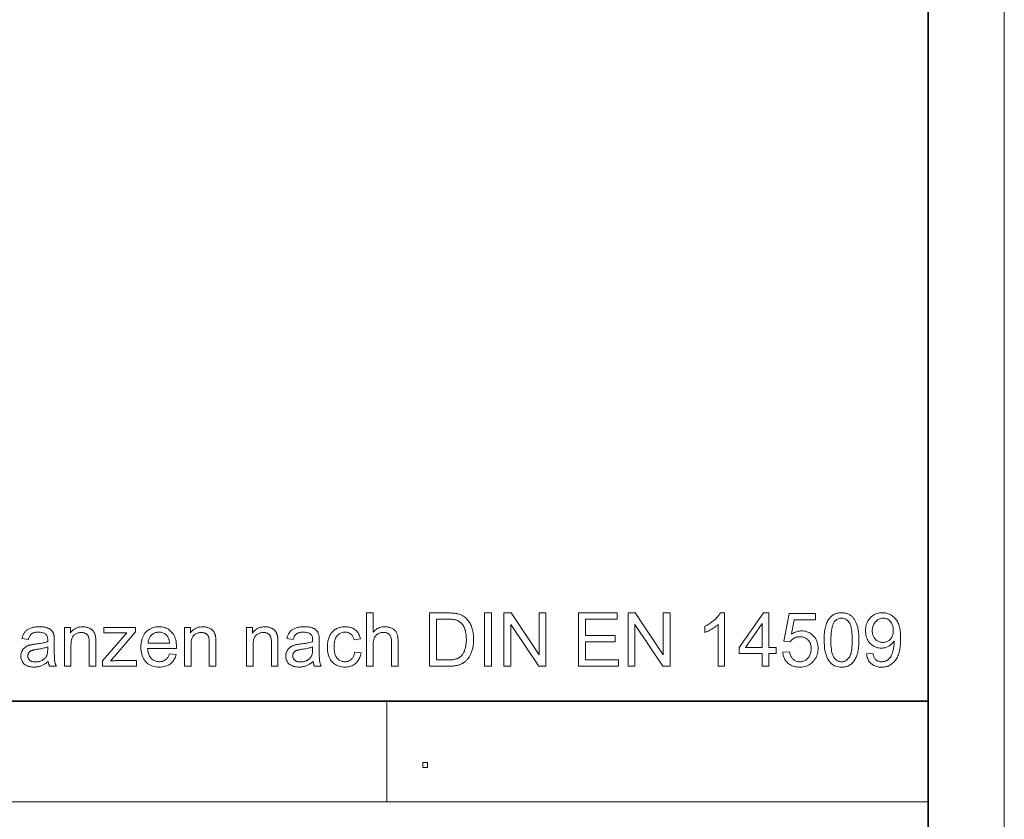
# Model space of a CAD drawing. Extents: x 0 to 297, y 0 to 210.
# Drawn here: x 232 to 297, y 52 to 105 of the extents above; entities that cross this region are included whole.
import ezdxf

# ---------------------------------------------------------------- set-up
doc = ezdxf.new("R2010")
doc.units = 0

msp = doc.modelspace()

# ---------------------------------------------------------------- linework, layer by layer
at = {"color": 115, "lineweight": 13}
for p, q in [((297, 0), (297, 210)), ((256.44, 53.645), (256.44, 60.25)), ((205.64, 53.645), (292, 53.645))]:
    msp.add_line(p, q, dxfattribs=at)
at = {"color": 5, "lineweight": 35}
for p, q in [((292, 5), (292, 205)), ((162.46, 60.25), (292, 60.25))]:
    msp.add_line(p, q, dxfattribs=at)
at = {"color": 7, "lineweight": 13}
for points in [[(255.123, 62.55), (255.123, 66.05), (255.552, 66.05), (255.552, 64.794), (255.614, 64.86), (255.679, 64.919), (255.747, 64.971), (255.818, 65.017), (255.893, 65.055), (255.97, 65.087), (256.051, 65.111), (256.135, 65.128), (256.222, 65.139), (256.312, 65.142), (256.367, 65.141), (256.421, 65.138), (256.474, 65.132), (256.525, 65.125), (256.575, 65.115), (256.623, 65.102), (256.67, 65.088), (256.715, 65.071), (256.759, 65.052), (256.801, 65.031), (256.841, 65.008), (256.879, 64.983), (256.915, 64.957), (256.948, 64.929), (256.979, 64.899), (257.008, 64.868), (257.034, 64.834), (257.058, 64.799), (257.079, 64.763), (257.098, 64.724), (257.115, 64.684), (257.131, 64.639), (257.144, 64.591), (257.156, 64.54), (257.165, 64.485), (257.173, 64.426), (257.18, 64.364), (257.184, 64.298), (257.187, 64.229), (257.188, 64.156), (257.188, 62.55), (256.758, 62.55), (256.758, 64.156), (256.757, 64.219), (256.753, 64.278), (256.746, 64.334), (256.736, 64.386), (256.723, 64.435), (256.708, 64.48), (256.69, 64.522), (256.669, 64.56), (256.645, 64.594), (256.618, 64.625), (256.589, 64.653), (256.558, 64.678), (256.524, 64.7), (256.488, 64.719), (256.45, 64.736), (256.409, 64.749), (256.366, 64.759), (256.321, 64.766), (256.273, 64.771), (256.223, 64.772), (256.185, 64.771), (256.148, 64.768), (256.111, 64.763), (256.074, 64.756), (256.038, 64.747), (256.002, 64.737), (255.967, 64.724), (255.932, 64.709), (255.898, 64.692), (255.864, 64.673), (255.831, 64.653), (255.801, 64.631), (255.772, 64.607), (255.745, 64.583), (255.72, 64.556), (255.697, 64.529), (255.676, 64.5), (255.657, 64.47), (255.639, 64.438), (255.624, 64.405), (255.61, 64.369), (255.598, 64.332), (255.588, 64.291), (255.578, 64.248), (255.57, 64.203), (255.564, 64.155), (255.559, 64.104), (255.555, 64.051), (255.553, 63.995), (255.552, 63.937), (255.552, 62.55)], [(259.255, 62.55), (259.255, 66.05), (260.461, 66.05), (260.541, 66.049), (260.617, 66.048), (260.689, 66.045), (260.757, 66.041), (260.821, 66.037), (260.881, 66.031), (260.938, 66.025), (260.99, 66.017), (261.039, 66.009), (261.084, 65.999), (261.143, 65.984), (261.201, 65.967), (261.257, 65.948), (261.311, 65.926), (261.363, 65.902), (261.413, 65.876), (261.462, 65.847), (261.509, 65.817), (261.554, 65.784), (261.597, 65.749), (261.651, 65.701), (261.703, 65.65), (261.751, 65.597), (261.797, 65.541), (261.839, 65.482), (261.879, 65.421), (261.917, 65.357), (261.951, 65.291), (261.983, 65.222), (262.012, 65.151), (262.038, 65.077), (262.061, 65.001), (262.082, 64.923), (262.1, 64.843), (262.115, 64.761), (262.127, 64.676), (262.137, 64.59), (262.143, 64.502), (262.148, 64.411), (262.149, 64.319), (262.148, 64.24), (262.145, 64.163), (262.141, 64.088), (262.134, 64.014), (262.126, 63.943), (262.115, 63.873), (262.103, 63.805), (262.089, 63.739), (262.074, 63.674), (262.056, 63.612), (262.037, 63.551), (262.016, 63.493), (261.995, 63.437), (261.973, 63.383), (261.95, 63.331), (261.925, 63.281), (261.9, 63.233), (261.873, 63.187), (261.846, 63.144), (261.817, 63.102), (261.788, 63.063), (261.758, 63.025), (261.727, 62.989), (261.696, 62.955), (261.665, 62.922), (261.632, 62.891), (261.6, 62.862), (261.566, 62.834), (261.533, 62.809), (261.498, 62.785), (261.463, 62.762), (261.426, 62.741), (261.388, 62.72), (261.348, 62.701), (261.307, 62.683), (261.265, 62.666), (261.221, 62.65), (261.176, 62.635), (261.129, 62.622), (261.081, 62.609), (261.031, 62.598), (260.98, 62.588), (260.927, 62.579), (260.873, 62.571), (260.818, 62.564), (260.761, 62.559), (260.702, 62.555), (260.642, 62.552), (260.581, 62.55), (260.518, 62.55)], [(262.865, 62.55), (262.865, 66.05), (263.328, 66.05), (263.328, 62.55)], [(264.14, 62.55), (264.14, 66.05), (264.615, 66.05), (266.454, 63.302), (266.454, 66.05), (266.898, 66.05), (266.898, 62.55), (266.422, 62.55), (264.584, 65.3), (264.584, 62.55)], [(269.044, 62.55), (269.044, 66.05), (271.575, 66.05), (271.575, 65.636), (269.507, 65.636), (269.507, 64.565), (271.443, 64.565), (271.443, 64.154), (269.507, 64.154), (269.507, 62.963), (271.656, 62.963), (271.656, 62.55)], [(272.291, 62.55), (272.291, 66.05), (272.766, 66.05), (274.604, 63.302), (274.604, 66.05), (275.048, 66.05), (275.048, 62.55), (274.573, 62.55), (272.735, 65.3), (272.735, 62.55)], [(278.63, 62.55), (278.2, 62.55), (278.2, 65.288), (278.168, 65.258), (278.134, 65.229), (278.098, 65.199), (278.06, 65.17), (278.02, 65.14), (277.979, 65.11), (277.935, 65.081), (277.89, 65.051), (277.842, 65.021), (277.793, 64.992), (277.743, 64.963), (277.694, 64.936), (277.646, 64.91), (277.599, 64.885), (277.554, 64.862), (277.509, 64.841), (277.465, 64.821), (277.423, 64.802), (277.381, 64.785), (277.34, 64.77), (277.34, 65.185), (277.411, 65.22), (277.481, 65.256), (277.548, 65.293), (277.614, 65.332), (277.678, 65.373), (277.74, 65.414), (277.801, 65.458), (277.859, 65.502), (277.916, 65.548), (277.971, 65.596), (278.023, 65.644), (278.072, 65.692), (278.118, 65.739), (278.161, 65.787), (278.201, 65.833), (278.238, 65.88), (278.271, 65.926), (278.301, 65.973), (278.329, 66.018), (278.353, 66.064), (278.63, 66.064)], [(281.108, 62.55), (281.108, 63.388), (279.589, 63.388), (279.589, 63.781), (281.186, 66.05), (281.537, 66.05), (281.537, 63.781), (282.01, 63.781), (282.01, 63.388), (281.537, 63.388), (281.537, 62.55)], [(282.449, 63.466), (282.901, 63.504), (282.912, 63.44), (282.926, 63.379), (282.943, 63.322), (282.962, 63.267), (282.984, 63.216), (283.009, 63.168), (283.036, 63.123), (283.066, 63.082), (283.098, 63.044), (283.133, 63.009), (283.171, 62.978), (283.209, 62.949), (283.25, 62.924), (283.292, 62.903), (283.335, 62.885), (283.38, 62.87), (283.426, 62.858), (283.474, 62.85), (283.523, 62.845), (283.574, 62.843), (283.635, 62.846), (283.694, 62.853), (283.752, 62.864), (283.807, 62.881), (283.86, 62.902), (283.912, 62.927), (283.962, 62.958), (284.009, 62.993), (284.055, 63.033), (284.099, 63.077), (284.14, 63.125), (284.177, 63.177), (284.209, 63.231), (284.237, 63.289), (284.26, 63.349), (284.28, 63.413), (284.295, 63.48), (284.305, 63.549), (284.312, 63.622), (284.314, 63.698), (284.312, 63.77), (284.306, 63.839), (284.295, 63.905), (284.281, 63.967), (284.262, 64.027), (284.24, 64.083), (284.213, 64.137), (284.182, 64.187), (284.147, 64.234), (284.108, 64.278), (284.065, 64.318), (284.02, 64.355), (283.972, 64.386), (283.922, 64.414), (283.869, 64.437), (283.814, 64.457), (283.756, 64.471), (283.695, 64.482), (283.632, 64.488), (283.567, 64.491), (283.526, 64.49), (283.485, 64.487), (283.446, 64.482), (283.407, 64.475), (283.369, 64.467), (283.332, 64.457), (283.296, 64.444), (283.26, 64.43), (283.226, 64.414), (283.192, 64.396), (283.159, 64.377), (283.128, 64.356), (283.098, 64.335), (283.07, 64.312), (283.043, 64.288), (283.017, 64.263), (282.993, 64.237), (282.97, 64.209), (282.949, 64.181), (282.929, 64.151), (282.526, 64.204), (282.865, 66.002), (284.605, 66.002), (284.605, 65.591), (283.209, 65.591), (283.02, 64.65), (283.083, 64.692), (283.147, 64.73), (283.212, 64.762), (283.277, 64.791), (283.343, 64.815), (283.409, 64.835), (283.476, 64.85), (283.544, 64.861), (283.612, 64.868), (283.681, 64.87), (283.772, 64.867), (283.859, 64.857), (283.943, 64.842), (284.025, 64.819), (284.104, 64.791), (284.18, 64.756), (284.253, 64.715), (284.323, 64.667), (284.39, 64.613), (284.455, 64.553), (284.515, 64.487), (284.568, 64.418), (284.616, 64.346), (284.657, 64.27), (284.691, 64.19), (284.72, 64.106), (284.742, 64.019), (284.757, 63.928), (284.767, 63.834), (284.77, 63.736), (284.767, 63.642), (284.759, 63.551), (284.745, 63.463), (284.726, 63.377), (284.701, 63.293), (284.67, 63.212), (284.634, 63.134), (284.593, 63.058), (284.546, 62.985), (284.493, 62.915), (284.423, 62.834), (284.349, 62.762), (284.269, 62.698), (284.184, 62.643), (284.095, 62.596), (284.001, 62.558), (283.901, 62.528), (283.797, 62.507), (283.688, 62.494), (283.574, 62.49), (283.48, 62.493), (283.39, 62.501), (283.303, 62.514), (283.22, 62.533), (283.14, 62.557), (283.064, 62.586), (282.991, 62.621), (282.922, 62.661), (282.857, 62.706), (282.794, 62.757), (282.737, 62.812), (282.684, 62.871), (282.637, 62.933), (282.594, 62.999), (282.557, 63.068), (282.525, 63.141), (282.499, 63.217), (282.477, 63.297), (282.461, 63.38)], [(285.169, 64.276), (285.17, 64.397), (285.174, 64.514), (285.18, 64.626), (285.189, 64.733), (285.201, 64.836), (285.215, 64.933), (285.231, 65.026), (285.25, 65.114), (285.272, 65.197), (285.296, 65.275), (285.323, 65.349), (285.353, 65.419), (285.384, 65.486), (285.418, 65.55), (285.455, 65.61), (285.494, 65.667), (285.536, 65.72), (285.58, 65.769), (285.627, 65.816), (285.676, 65.859), (285.728, 65.898), (285.782, 65.932), (285.839, 65.963), (285.898, 65.99), (285.96, 66.013), (286.025, 66.031), (286.092, 66.045), (286.162, 66.056), (286.235, 66.062), (286.31, 66.064), (286.366, 66.063), (286.42, 66.059), (286.473, 66.054), (286.524, 66.046), (286.574, 66.035), (286.623, 66.023), (286.67, 66.008), (286.716, 65.991), (286.761, 65.972), (286.804, 65.95), (286.846, 65.927), (286.886, 65.901), (286.925, 65.873), (286.962, 65.844), (286.998, 65.812), (287.032, 65.778), (287.065, 65.743), (287.097, 65.705), (287.127, 65.665), (287.155, 65.623), (287.182, 65.58), (287.208, 65.534), (287.233, 65.487), (287.256, 65.438), (287.279, 65.386), (287.3, 65.333), (287.32, 65.279), (287.338, 65.222), (287.356, 65.163), (287.372, 65.103), (287.387, 65.039), (287.401, 64.972), (287.413, 64.9), (287.423, 64.823), (287.431, 64.743), (287.439, 64.658), (287.444, 64.569), (287.448, 64.475), (287.45, 64.378), (287.451, 64.276), (287.45, 64.155), (287.446, 64.039), (287.44, 63.927), (287.431, 63.821), (287.419, 63.719), (287.406, 63.622), (287.389, 63.53), (287.37, 63.442), (287.349, 63.359), (287.325, 63.281), (287.298, 63.207), (287.269, 63.137), (287.237, 63.07), (287.203, 63.006), (287.167, 62.946), (287.128, 62.889), (287.086, 62.836), (287.042, 62.786), (286.995, 62.739), (286.946, 62.696), (286.894, 62.657), (286.84, 62.622), (286.783, 62.591), (286.723, 62.564), (286.661, 62.541), (286.596, 62.523), (286.529, 62.508), (286.458, 62.498), (286.385, 62.492), (286.31, 62.49), (286.211, 62.493), (286.116, 62.504), (286.026, 62.522), (285.94, 62.548), (285.858, 62.581), (285.781, 62.62), (285.708, 62.668), (285.639, 62.722), (285.575, 62.784), (285.515, 62.853), (285.449, 62.946), (285.39, 63.049), (285.338, 63.164), (285.293, 63.29), (285.255, 63.427), (285.224, 63.575), (285.2, 63.733), (285.183, 63.903), (285.172, 64.084)], [(287.952, 63.359), (288.366, 63.397), (288.377, 63.34), (288.39, 63.287), (288.406, 63.237), (288.423, 63.19), (288.442, 63.146), (288.463, 63.105), (288.486, 63.068), (288.511, 63.033), (288.537, 63.002), (288.566, 62.974), (288.596, 62.95), (288.629, 62.927), (288.662, 62.908), (288.698, 62.89), (288.735, 62.876), (288.774, 62.864), (288.814, 62.855), (288.856, 62.848), (288.9, 62.844), (288.946, 62.843), (288.985, 62.844), (289.023, 62.847), (289.06, 62.851), (289.096, 62.858), (289.132, 62.866), (289.166, 62.876), (289.199, 62.888), (289.231, 62.901), (289.263, 62.917), (289.293, 62.934), (289.322, 62.953), (289.351, 62.973), (289.378, 62.994), (289.404, 63.016), (289.429, 63.04), (289.453, 63.065), (289.476, 63.091), (289.497, 63.118), (289.518, 63.147), (289.538, 63.176), (289.557, 63.208), (289.575, 63.241), (289.592, 63.277), (289.609, 63.315), (289.625, 63.354), (289.641, 63.396), (289.656, 63.441), (289.671, 63.487), (289.685, 63.535), (289.698, 63.586), (289.71, 63.637), (289.721, 63.689), (289.731, 63.741), (289.739, 63.793), (289.746, 63.846), (289.752, 63.899), (289.756, 63.951), (289.76, 64.004), (289.762, 64.058), (289.762, 64.111), (289.762, 64.117), (289.762, 64.124), (289.762, 64.131), (289.762, 64.138), (289.762, 64.147), (289.761, 64.156), (289.761, 64.165), (289.761, 64.175), (289.76, 64.186), (289.76, 64.197), (289.733, 64.157), (289.704, 64.118), (289.674, 64.081), (289.642, 64.045), (289.607, 64.011), (289.571, 63.978), (289.533, 63.947), (289.493, 63.918), (289.451, 63.89), (289.408, 63.864), (289.363, 63.84), (289.317, 63.818), (289.27, 63.799), (289.223, 63.782), (289.175, 63.768), (289.126, 63.757), (289.077, 63.748), (289.027, 63.741), (288.976, 63.737), (288.924, 63.736), (288.839, 63.739), (288.756, 63.749), (288.676, 63.764), (288.598, 63.786), (288.523, 63.815), (288.451, 63.85), (288.381, 63.89), (288.315, 63.938), (288.25, 63.991), (288.189, 64.051), (288.132, 64.116), (288.081, 64.185), (288.035, 64.258), (287.996, 64.335), (287.963, 64.416), (287.936, 64.502), (287.915, 64.591), (287.9, 64.684), (287.891, 64.781), (287.888, 64.882), (287.891, 64.986), (287.901, 65.087), (287.916, 65.183), (287.938, 65.275), (287.967, 65.363), (288.001, 65.446), (288.042, 65.526), (288.089, 65.601), (288.142, 65.672), (288.202, 65.739), (288.266, 65.801), (288.334, 65.856), (288.405, 65.905), (288.479, 65.947), (288.556, 65.983), (288.636, 66.012), (288.719, 66.035), (288.806, 66.051), (288.896, 66.061), (288.989, 66.064), (289.056, 66.062), (289.123, 66.056), (289.188, 66.047), (289.252, 66.034), (289.315, 66.018), (289.377, 65.998), (289.438, 65.974), (289.497, 65.946), (289.556, 65.915), (289.613, 65.88), (289.668, 65.842), (289.721, 65.8), (289.77, 65.756), (289.818, 65.708), (289.862, 65.657), (289.903, 65.603), (289.942, 65.546), (289.979, 65.486), (290.012, 65.422), (290.043, 65.356), (290.071, 65.285), (290.096, 65.208), (290.118, 65.124), (290.137, 65.035), (290.153, 64.94), (290.166, 64.838), (290.176, 64.731), (290.184, 64.617), (290.188, 64.497), (290.19, 64.371), (290.188, 64.24), (290.184, 64.114), (290.176, 63.993), (290.166, 63.878), (290.153, 63.769), (290.137, 63.665), (290.118, 63.566), (290.096, 63.473), (290.072, 63.385), (290.044, 63.303), (290.013, 63.225), (289.98, 63.151), (289.944, 63.081), (289.905, 63.015), (289.863, 62.953), (289.818, 62.894), (289.77, 62.839), (289.72, 62.788), (289.667, 62.741), (289.611, 62.698), (289.552, 62.658), (289.492, 62.623), (289.429, 62.592), (289.365, 62.565), (289.298, 62.542), (289.23, 62.523), (289.159, 62.509), (289.087, 62.498), (289.012, 62.492), (288.936, 62.49), (288.855, 62.492), (288.778, 62.499), (288.703, 62.51), (288.632, 62.526), (288.563, 62.547), (288.497, 62.572), (288.435, 62.602), (288.375, 62.636), (288.319, 62.675), (288.265, 62.718), (288.215, 62.765), (288.169, 62.816), (288.128, 62.871), (288.09, 62.93), (288.057, 62.992), (288.028, 63.058), (288.003, 63.128), (287.982, 63.201), (287.965, 63.278)], [(259.719, 62.963), (260.466, 62.963), (260.534, 62.963), (260.598, 62.965), (260.66, 62.968), (260.719, 62.973), (260.775, 62.979), (260.827, 62.986), (260.877, 62.994), (260.924, 63.004), (260.968, 63.015), (261.009, 63.027), (261.048, 63.04), (261.085, 63.055), (261.12, 63.07), (261.154, 63.087), (261.186, 63.105), (261.216, 63.123), (261.245, 63.143), (261.273, 63.164), (261.299, 63.186), (261.323, 63.208), (261.355, 63.243), (261.386, 63.279), (261.415, 63.317), (261.443, 63.358), (261.469, 63.402), (261.494, 63.447), (261.518, 63.495), (261.54, 63.545), (261.56, 63.597), (261.58, 63.651), (261.597, 63.708), (261.613, 63.767), (261.626, 63.829), (261.638, 63.893), (261.648, 63.959), (261.657, 64.028), (261.663, 64.099), (261.668, 64.172), (261.671, 64.248), (261.671, 64.326), (261.67, 64.433), (261.664, 64.535), (261.655, 64.632), (261.643, 64.724), (261.626, 64.811), (261.607, 64.893), (261.583, 64.97), (261.556, 65.042), (261.525, 65.108), (261.491, 65.17), (261.454, 65.227), (261.416, 65.28), (261.376, 65.329), (261.335, 65.374), (261.292, 65.416), (261.247, 65.454), (261.201, 65.487), (261.153, 65.517), (261.104, 65.543), (261.053, 65.565), (261.014, 65.578), (260.97, 65.591), (260.921, 65.601), (260.868, 65.611), (260.81, 65.619), (260.748, 65.625), (260.681, 65.63), (260.61, 65.634), (260.534, 65.636), (260.454, 65.636), (259.719, 65.636)], [(281.108, 63.781), (281.108, 65.36), (280.012, 63.781)], [(285.61, 64.276), (285.612, 64.109), (285.618, 63.954), (285.629, 63.81), (285.643, 63.678), (285.661, 63.558), (285.683, 63.449), (285.709, 63.352), (285.74, 63.266), (285.774, 63.191), (285.812, 63.128), (285.853, 63.074), (285.897, 63.026), (285.942, 62.983), (285.989, 62.946), (286.037, 62.914), (286.088, 62.889), (286.141, 62.869), (286.195, 62.855), (286.252, 62.846), (286.31, 62.843), (286.368, 62.846), (286.425, 62.855), (286.479, 62.869), (286.532, 62.889), (286.582, 62.915), (286.631, 62.946), (286.678, 62.984), (286.723, 63.027), (286.766, 63.075), (286.808, 63.13), (286.846, 63.193), (286.88, 63.267), (286.911, 63.353), (286.937, 63.451), (286.959, 63.559), (286.977, 63.68), (286.991, 63.812), (287.001, 63.955), (287.007, 64.109), (287.009, 64.276), (287.007, 64.443), (287.001, 64.598), (286.991, 64.742), (286.977, 64.874), (286.959, 64.995), (286.937, 65.104), (286.911, 65.201), (286.88, 65.287), (286.846, 65.361), (286.808, 65.424), (286.766, 65.478), (286.723, 65.526), (286.678, 65.569), (286.63, 65.606), (286.581, 65.637), (286.53, 65.663), (286.477, 65.683), (286.422, 65.697), (286.364, 65.705), (286.305, 65.708), (286.247, 65.706), (286.191, 65.698), (286.138, 65.686), (286.087, 65.668), (286.039, 65.645), (285.993, 65.618), (285.949, 65.585), (285.908, 65.548), (285.869, 65.505), (285.832, 65.457), (285.79, 65.388), (285.753, 65.308), (285.719, 65.217), (285.69, 65.115), (285.666, 65.002), (285.646, 64.878), (285.63, 64.744), (285.619, 64.599), (285.613, 64.443)], [(289.712, 64.904), (289.71, 64.976), (289.704, 65.045), (289.694, 65.112), (289.681, 65.175), (289.663, 65.235), (289.641, 65.293), (289.616, 65.347), (289.586, 65.398), (289.552, 65.446), (289.515, 65.491), (289.475, 65.532), (289.433, 65.569), (289.39, 65.602), (289.345, 65.63), (289.298, 65.654), (289.25, 65.673), (289.2, 65.689), (289.149, 65.699), (289.096, 65.706), (289.041, 65.708), (288.985, 65.706), (288.93, 65.699), (288.876, 65.687), (288.824, 65.671), (288.773, 65.65), (288.724, 65.624), (288.676, 65.593), (288.63, 65.558), (288.585, 65.519), (288.542, 65.474), (288.502, 65.426), (288.466, 65.375), (288.434, 65.321), (288.406, 65.265), (288.383, 65.206), (288.364, 65.144), (288.349, 65.079), (288.338, 65.011), (288.332, 64.941), (288.33, 64.868), (288.332, 64.802), (288.338, 64.739), (288.348, 64.678), (288.362, 64.62), (288.38, 64.565), (288.402, 64.512), (288.429, 64.461), (288.459, 64.413), (288.493, 64.368), (288.531, 64.325), (288.573, 64.285), (288.616, 64.249), (288.661, 64.218), (288.708, 64.191), (288.757, 64.168), (288.807, 64.149), (288.86, 64.134), (288.915, 64.124), (288.971, 64.118), (289.029, 64.116), (289.088, 64.118), (289.144, 64.124), (289.199, 64.134), (289.251, 64.149), (289.301, 64.168), (289.349, 64.191), (289.395, 64.218), (289.439, 64.249), (289.48, 64.285), (289.52, 64.325), (289.556, 64.368), (289.589, 64.415), (289.618, 64.464), (289.643, 64.517), (289.664, 64.574), (289.681, 64.633), (289.695, 64.696), (289.704, 64.762), (289.71, 64.831)], [(234.213, 62.862), (234.166, 62.823), (234.119, 62.786), (234.072, 62.751), (234.025, 62.719), (233.979, 62.689), (233.933, 62.662), (233.888, 62.637), (233.843, 62.614), (233.798, 62.594), (233.754, 62.576), (233.709, 62.56), (233.664, 62.546), (233.618, 62.533), (233.572, 62.522), (233.525, 62.513), (233.477, 62.506), (233.429, 62.5), (233.38, 62.496), (233.33, 62.493), (233.28, 62.492), (233.198, 62.494), (233.121, 62.5), (233.047, 62.511), (232.977, 62.525), (232.91, 62.543), (232.848, 62.566), (232.79, 62.592), (232.735, 62.623), (232.685, 62.658), (232.638, 62.696), (232.595, 62.738), (232.557, 62.783), (232.523, 62.829), (232.494, 62.878), (232.469, 62.929), (232.449, 62.982), (232.433, 63.038), (232.422, 63.096), (232.416, 63.156), (232.413, 63.218), (232.414, 63.255), (232.417, 63.291), (232.421, 63.327), (232.427, 63.362), (232.434, 63.396), (232.444, 63.43), (232.455, 63.463), (232.468, 63.495), (232.482, 63.527), (232.498, 63.558), (232.515, 63.588), (232.534, 63.617), (232.554, 63.645), (232.574, 63.672), (232.596, 63.697), (232.619, 63.721), (232.642, 63.744), (232.667, 63.766), (232.693, 63.786), (232.72, 63.805), (232.748, 63.823), (232.776, 63.841), (232.806, 63.857), (232.835, 63.873), (232.866, 63.887), (232.897, 63.901), (232.929, 63.913), (232.962, 63.925), (232.995, 63.936), (233.029, 63.946), (233.056, 63.953), (233.085, 63.959), (233.117, 63.966), (233.151, 63.973), (233.188, 63.979), (233.227, 63.985), (233.27, 63.992), (233.314, 63.998), (233.361, 64.004), (233.411, 64.011), (233.513, 64.023), (233.608, 64.036), (233.699, 64.05), (233.784, 64.064), (233.863, 64.079), (233.937, 64.094), (234.005, 64.109), (234.068, 64.125), (234.126, 64.142), (234.178, 64.159), (234.178, 64.176), (234.178, 64.191), (234.179, 64.206), (234.179, 64.219), (234.179, 64.231), (234.18, 64.241), (234.18, 64.251), (234.18, 64.259), (234.18, 64.265), (234.18, 64.271), (234.179, 64.322), (234.175, 64.37), (234.169, 64.414), (234.16, 64.456), (234.15, 64.495), (234.136, 64.53), (234.12, 64.562), (234.102, 64.592), (234.081, 64.618), (234.058, 64.641), (234.024, 64.669), (233.986, 64.693), (233.945, 64.715), (233.901, 64.734), (233.853, 64.75), (233.803, 64.763), (233.749, 64.773), (233.692, 64.781), (233.632, 64.785), (233.569, 64.787), (233.51, 64.785), (233.454, 64.782), (233.401, 64.777), (233.352, 64.77), (233.305, 64.76), (233.262, 64.748), (233.222, 64.734), (233.185, 64.719), (233.152, 64.701), (233.121, 64.68), (233.093, 64.657), (233.066, 64.631), (233.041, 64.602), (233.018, 64.569), (232.995, 64.533), (232.975, 64.494), (232.956, 64.451), (232.938, 64.406), (232.922, 64.357), (232.907, 64.304), (232.487, 64.362), (232.499, 64.415), (232.513, 64.465), (232.528, 64.514), (232.545, 64.561), (232.563, 64.605), (232.583, 64.648), (232.604, 64.688), (232.626, 64.727), (232.65, 64.763), (232.676, 64.797), (232.703, 64.83), (232.733, 64.861), (232.765, 64.89), (232.8, 64.918), (232.836, 64.944), (232.876, 64.969), (232.917, 64.992), (232.961, 65.014), (233.007, 65.034), (233.055, 65.053), (233.106, 65.07), (233.158, 65.085), (233.212, 65.098), (233.267, 65.11), (233.323, 65.12), (233.382, 65.128), (233.442, 65.134), (233.503, 65.139), (233.566, 65.141), (233.631, 65.142), (233.695, 65.142), (233.756, 65.139), (233.815, 65.135), (233.871, 65.13), (233.925, 65.123), (233.977, 65.115), (234.026, 65.105), (234.072, 65.093), (234.117, 65.08), (234.158, 65.066), (234.198, 65.05), (234.235, 65.034), (234.271, 65.017), (234.304, 64.998), (234.335, 64.98), (234.363, 64.96), (234.39, 64.94), (234.414, 64.918), (234.437, 64.896), (234.457, 64.874), (234.475, 64.85), (234.493, 64.825), (234.509, 64.799), (234.524, 64.771), (234.538, 64.743), (234.551, 64.713), (234.563, 64.682), (234.573, 64.649), (234.582, 64.616), (234.591, 64.581), (234.595, 64.558), (234.598, 64.53), (234.602, 64.499), (234.604, 64.465), (234.607, 64.427), (234.609, 64.386), (234.61, 64.341), (234.611, 64.292), (234.612, 64.24), (234.612, 64.185), (234.612, 63.612), (234.612, 63.496), (234.613, 63.39), (234.615, 63.292), (234.617, 63.203), (234.619, 63.123), (234.622, 63.051), (234.626, 62.989), (234.63, 62.935), (234.634, 62.89), (234.64, 62.854), (234.646, 62.822), (234.653, 62.791), (234.661, 62.76), (234.67, 62.729), (234.68, 62.698), (234.692, 62.668), (234.704, 62.638), (234.718, 62.608), (234.732, 62.579), (234.748, 62.55), (234.299, 62.55), (234.286, 62.577), (234.275, 62.605), (234.264, 62.634), (234.254, 62.664), (234.244, 62.695), (234.236, 62.726), (234.229, 62.759), (234.223, 62.792), (234.218, 62.827)], [(235.278, 62.55), (235.278, 65.085), (235.665, 65.085), (235.665, 64.724), (235.723, 64.804), (235.787, 64.875), (235.855, 64.938), (235.928, 64.992), (236.006, 65.038), (236.09, 65.075), (236.178, 65.105), (236.271, 65.126), (236.369, 65.138), (236.472, 65.142), (236.517, 65.141), (236.562, 65.139), (236.606, 65.135), (236.649, 65.129), (236.692, 65.122), (236.734, 65.113), (236.775, 65.102), (236.815, 65.09), (236.855, 65.076), (236.893, 65.06), (236.931, 65.043), (236.966, 65.025), (237, 65.006), (237.032, 64.986), (237.061, 64.965), (237.089, 64.943), (237.115, 64.919), (237.139, 64.895), (237.161, 64.87), (237.181, 64.844), (237.2, 64.817), (237.217, 64.788), (237.233, 64.759), (237.248, 64.729), (237.262, 64.698), (237.275, 64.665), (237.287, 64.632), (237.297, 64.598), (237.306, 64.563), (237.315, 64.526), (237.319, 64.501), (237.323, 64.471), (237.327, 64.439), (237.33, 64.402), (237.333, 64.362), (237.335, 64.319), (237.336, 64.271), (237.338, 64.221), (237.338, 64.166), (237.339, 64.109), (237.339, 62.55), (236.909, 62.55), (236.909, 64.092), (236.908, 64.143), (236.907, 64.192), (236.904, 64.237), (236.901, 64.281), (236.896, 64.321), (236.891, 64.359), (236.884, 64.395), (236.877, 64.427), (236.868, 64.457), (236.859, 64.485), (236.848, 64.51), (236.836, 64.534), (236.822, 64.558), (236.806, 64.58), (236.789, 64.602), (236.771, 64.622), (236.75, 64.641), (236.729, 64.659), (236.706, 64.676), (236.681, 64.692), (236.655, 64.707), (236.628, 64.72), (236.6, 64.732), (236.572, 64.742), (236.542, 64.75), (236.512, 64.757), (236.48, 64.763), (236.448, 64.767), (236.415, 64.769), (236.381, 64.77), (236.327, 64.768), (236.274, 64.763), (236.223, 64.754), (236.174, 64.742), (236.125, 64.726), (236.079, 64.707), (236.034, 64.684), (235.99, 64.658), (235.948, 64.629), (235.907, 64.596), (235.869, 64.558), (235.836, 64.513), (235.806, 64.463), (235.78, 64.406), (235.758, 64.343), (235.74, 64.274), (235.726, 64.198), (235.716, 64.117), (235.71, 64.029), (235.708, 63.934), (235.708, 62.55)], [(237.771, 62.55), (237.771, 62.898), (239.385, 64.751), (239.33, 64.748), (239.277, 64.746), (239.226, 64.743), (239.175, 64.742), (239.126, 64.74), (239.078, 64.739), (239.032, 64.738), (238.987, 64.737), (238.943, 64.737), (238.9, 64.736), (237.866, 64.736), (237.866, 65.085), (239.939, 65.085), (239.939, 64.801), (238.566, 63.192), (238.301, 62.898), (238.358, 62.902), (238.415, 62.906), (238.471, 62.909), (238.526, 62.912), (238.581, 62.914), (238.634, 62.916), (238.688, 62.918), (238.74, 62.919), (238.792, 62.919), (238.843, 62.92), (240.015, 62.92), (240.015, 62.55)], [(242.178, 63.366), (242.622, 63.311), (242.599, 63.235), (242.573, 63.162), (242.543, 63.093), (242.509, 63.028), (242.472, 62.966), (242.431, 62.907), (242.387, 62.852), (242.339, 62.8), (242.288, 62.752), (242.233, 62.707), (242.174, 62.666), (242.113, 62.63), (242.048, 62.598), (241.98, 62.57), (241.909, 62.546), (241.835, 62.527), (241.758, 62.512), (241.677, 62.501), (241.594, 62.494), (241.507, 62.492), (241.398, 62.496), (241.294, 62.506), (241.194, 62.523), (241.099, 62.547), (241.008, 62.578), (240.922, 62.616), (240.841, 62.66), (240.764, 62.711), (240.692, 62.77), (240.625, 62.835), (240.563, 62.906), (240.508, 62.983), (240.459, 63.065), (240.416, 63.153), (240.38, 63.246), (240.351, 63.345), (240.328, 63.45), (240.312, 63.559), (240.302, 63.675), (240.299, 63.796), (240.302, 63.921), (240.312, 64.04), (240.329, 64.154), (240.352, 64.262), (240.381, 64.364), (240.418, 64.46), (240.46, 64.551), (240.51, 64.636), (240.566, 64.715), (240.628, 64.789), (240.696, 64.856), (240.768, 64.916), (240.844, 64.969), (240.923, 65.015), (241.007, 65.054), (241.094, 65.086), (241.186, 65.11), (241.281, 65.128), (241.38, 65.139), (241.483, 65.142), (241.583, 65.139), (241.679, 65.128), (241.772, 65.111), (241.86, 65.087), (241.945, 65.056), (242.026, 65.018), (242.104, 64.973), (242.178, 64.921), (242.248, 64.862), (242.314, 64.796), (242.375, 64.724), (242.43, 64.646), (242.478, 64.563), (242.52, 64.474), (242.556, 64.379), (242.585, 64.279), (242.607, 64.173), (242.623, 64.062), (242.633, 63.945), (242.636, 63.822), (242.636, 63.814), (242.636, 63.805), (242.636, 63.796), (242.636, 63.785), (242.636, 63.774), (242.635, 63.762), (242.635, 63.75), (242.635, 63.736), (242.634, 63.722), (242.634, 63.707), (240.743, 63.707), (240.75, 63.626), (240.76, 63.548), (240.774, 63.474), (240.792, 63.405), (240.814, 63.339), (240.84, 63.277), (240.869, 63.218), (240.902, 63.164), (240.939, 63.114), (240.979, 63.068), (241.023, 63.025), (241.069, 62.988), (241.116, 62.954), (241.166, 62.925), (241.218, 62.901), (241.272, 62.881), (241.328, 62.866), (241.387, 62.854), (241.447, 62.848), (241.509, 62.846), (241.556, 62.847), (241.601, 62.851), (241.645, 62.857), (241.687, 62.865), (241.728, 62.877), (241.768, 62.89), (241.806, 62.906), (241.843, 62.925), (241.879, 62.946), (241.913, 62.97), (241.946, 62.996), (241.977, 63.025), (242.007, 63.058), (242.036, 63.093), (242.063, 63.131), (242.089, 63.172), (242.113, 63.216), (242.136, 63.263), (242.158, 63.313)], [(240.767, 64.061), (242.183, 64.061), (242.176, 64.123), (242.167, 64.182), (242.156, 64.238), (242.143, 64.291), (242.128, 64.341), (242.111, 64.387), (242.091, 64.43), (242.07, 64.47), (242.046, 64.507), (242.02, 64.541), (241.978, 64.588), (241.933, 64.63), (241.886, 64.667), (241.837, 64.7), (241.785, 64.727), (241.73, 64.749), (241.673, 64.767), (241.614, 64.779), (241.552, 64.786), (241.488, 64.789), (241.43, 64.787), (241.373, 64.781), (241.319, 64.771), (241.266, 64.757), (241.215, 64.739), (241.167, 64.718), (241.12, 64.692), (241.075, 64.662), (241.031, 64.628), (240.99, 64.591), (240.952, 64.55), (240.917, 64.506), (240.885, 64.46), (240.858, 64.411), (240.833, 64.359), (240.813, 64.305), (240.796, 64.248), (240.783, 64.188), (240.773, 64.126)], [(243.162, 62.55), (243.162, 65.085), (243.548, 65.085), (243.548, 64.724), (243.607, 64.804), (243.67, 64.875), (243.738, 64.938), (243.812, 64.992), (243.89, 65.038), (243.973, 65.075), (244.061, 65.105), (244.154, 65.126), (244.252, 65.138), (244.355, 65.142), (244.401, 65.141), (244.445, 65.139), (244.489, 65.135), (244.533, 65.129), (244.575, 65.122), (244.617, 65.113), (244.658, 65.102), (244.698, 65.09), (244.738, 65.076), (244.777, 65.06), (244.814, 65.043), (244.85, 65.025), (244.883, 65.006), (244.915, 64.986), (244.945, 64.965), (244.972, 64.943), (244.998, 64.919), (245.022, 64.895), (245.044, 64.87), (245.064, 64.844), (245.083, 64.817), (245.1, 64.788), (245.117, 64.759), (245.132, 64.729), (245.146, 64.698), (245.158, 64.665), (245.17, 64.632), (245.18, 64.598), (245.19, 64.563), (245.198, 64.526), (245.203, 64.501), (245.207, 64.471), (245.21, 64.439), (245.213, 64.402), (245.216, 64.362), (245.218, 64.319), (245.22, 64.271), (245.221, 64.221), (245.222, 64.166), (245.222, 64.109), (245.222, 62.55), (244.792, 62.55), (244.792, 64.092), (244.792, 64.143), (244.79, 64.192), (244.788, 64.237), (244.784, 64.281), (244.78, 64.321), (244.774, 64.359), (244.768, 64.395), (244.76, 64.427), (244.752, 64.457), (244.742, 64.485), (244.731, 64.51), (244.719, 64.534), (244.705, 64.558), (244.69, 64.58), (244.673, 64.602), (244.654, 64.622), (244.634, 64.641), (244.612, 64.659), (244.589, 64.676), (244.564, 64.692), (244.538, 64.707), (244.511, 64.72), (244.484, 64.732), (244.455, 64.742), (244.425, 64.75), (244.395, 64.757), (244.364, 64.763), (244.332, 64.767), (244.298, 64.769), (244.265, 64.77), (244.21, 64.768), (244.158, 64.763), (244.107, 64.754), (244.057, 64.742), (244.009, 64.726), (243.962, 64.707), (243.917, 64.684), (243.873, 64.658), (243.831, 64.629), (243.791, 64.596), (243.753, 64.558), (243.719, 64.513), (243.689, 64.463), (243.663, 64.406), (243.641, 64.343), (243.623, 64.274), (243.609, 64.198), (243.599, 64.117), (243.593, 64.029), (243.591, 63.934), (243.591, 62.55)], [(247.239, 62.55), (247.239, 65.085), (247.626, 65.085), (247.626, 64.724), (247.684, 64.804), (247.748, 64.875), (247.816, 64.938), (247.889, 64.992), (247.967, 65.038), (248.051, 65.075), (248.139, 65.105), (248.232, 65.126), (248.33, 65.138), (248.433, 65.142), (248.479, 65.141), (248.523, 65.139), (248.567, 65.135), (248.61, 65.129), (248.653, 65.122), (248.695, 65.113), (248.736, 65.102), (248.776, 65.09), (248.816, 65.076), (248.854, 65.06), (248.892, 65.043), (248.927, 65.025), (248.961, 65.006), (248.993, 64.986), (249.022, 64.965), (249.05, 64.943), (249.076, 64.919), (249.1, 64.895), (249.122, 64.87), (249.142, 64.844), (249.161, 64.817), (249.178, 64.788), (249.194, 64.759), (249.209, 64.729), (249.223, 64.698), (249.236, 64.665), (249.248, 64.632), (249.258, 64.598), (249.268, 64.563), (249.276, 64.526), (249.28, 64.501), (249.284, 64.471), (249.288, 64.439), (249.291, 64.402), (249.294, 64.362), (249.296, 64.319), (249.298, 64.271), (249.299, 64.221), (249.299, 64.166), (249.3, 64.109), (249.3, 62.55), (248.87, 62.55), (248.87, 64.092), (248.869, 64.143), (248.868, 64.192), (248.865, 64.237), (248.862, 64.281), (248.857, 64.321), (248.852, 64.359), (248.845, 64.395), (248.838, 64.427), (248.829, 64.457), (248.82, 64.485), (248.809, 64.51), (248.797, 64.534), (248.783, 64.558), (248.767, 64.58), (248.75, 64.602), (248.732, 64.622), (248.712, 64.641), (248.69, 64.659), (248.667, 64.676), (248.642, 64.692), (248.616, 64.707), (248.589, 64.72), (248.561, 64.732), (248.533, 64.742), (248.503, 64.75), (248.473, 64.757), (248.441, 64.763), (248.409, 64.767), (248.376, 64.769), (248.342, 64.77), (248.288, 64.768), (248.236, 64.763), (248.184, 64.754), (248.135, 64.742), (248.087, 64.726), (248.04, 64.707), (247.995, 64.684), (247.951, 64.658), (247.909, 64.629), (247.868, 64.596), (247.831, 64.558), (247.797, 64.513), (247.767, 64.463), (247.741, 64.406), (247.719, 64.343), (247.701, 64.274), (247.687, 64.198), (247.677, 64.117), (247.671, 64.029), (247.669, 63.934), (247.669, 62.55)], [(251.613, 62.862), (251.566, 62.823), (251.518, 62.786), (251.471, 62.751), (251.425, 62.719), (251.379, 62.689), (251.333, 62.662), (251.288, 62.637), (251.243, 62.614), (251.198, 62.594), (251.154, 62.576), (251.109, 62.56), (251.064, 62.546), (251.018, 62.533), (250.972, 62.522), (250.925, 62.513), (250.877, 62.506), (250.829, 62.5), (250.78, 62.496), (250.73, 62.493), (250.68, 62.492), (250.598, 62.494), (250.52, 62.5), (250.446, 62.511), (250.376, 62.525), (250.31, 62.543), (250.248, 62.566), (250.189, 62.592), (250.135, 62.623), (250.084, 62.658), (250.037, 62.696), (249.995, 62.738), (249.957, 62.783), (249.923, 62.829), (249.894, 62.878), (249.869, 62.929), (249.849, 62.982), (249.833, 63.038), (249.822, 63.096), (249.815, 63.156), (249.813, 63.218), (249.814, 63.255), (249.816, 63.291), (249.821, 63.327), (249.827, 63.362), (249.834, 63.396), (249.844, 63.43), (249.855, 63.463), (249.867, 63.495), (249.882, 63.527), (249.898, 63.558), (249.915, 63.588), (249.934, 63.617), (249.953, 63.645), (249.974, 63.672), (249.996, 63.697), (250.018, 63.721), (250.042, 63.744), (250.067, 63.766), (250.093, 63.786), (250.12, 63.805), (250.148, 63.823), (250.176, 63.841), (250.205, 63.857), (250.235, 63.873), (250.266, 63.887), (250.297, 63.901), (250.329, 63.913), (250.362, 63.925), (250.395, 63.936), (250.429, 63.946), (250.456, 63.953), (250.485, 63.959), (250.516, 63.966), (250.551, 63.973), (250.588, 63.979), (250.627, 63.985), (250.669, 63.992), (250.714, 63.998), (250.761, 64.004), (250.811, 64.011), (250.912, 64.023), (251.008, 64.036), (251.099, 64.05), (251.183, 64.064), (251.263, 64.079), (251.337, 64.094), (251.405, 64.109), (251.468, 64.125), (251.525, 64.142), (251.577, 64.159), (251.578, 64.176), (251.578, 64.191), (251.579, 64.206), (251.579, 64.219), (251.579, 64.231), (251.579, 64.241), (251.579, 64.251), (251.58, 64.259), (251.58, 64.265), (251.58, 64.271), (251.578, 64.322), (251.575, 64.37), (251.569, 64.414), (251.56, 64.456), (251.549, 64.495), (251.536, 64.53), (251.52, 64.562), (251.502, 64.592), (251.481, 64.618), (251.458, 64.641), (251.423, 64.669), (251.386, 64.693), (251.345, 64.715), (251.301, 64.734), (251.253, 64.75), (251.203, 64.763), (251.149, 64.773), (251.092, 64.781), (251.032, 64.785), (250.969, 64.787), (250.909, 64.785), (250.854, 64.782), (250.801, 64.777), (250.751, 64.77), (250.705, 64.76), (250.662, 64.748), (250.622, 64.734), (250.585, 64.719), (250.551, 64.701), (250.521, 64.68), (250.493, 64.657), (250.466, 64.631), (250.441, 64.602), (250.417, 64.569), (250.395, 64.533), (250.375, 64.494), (250.355, 64.451), (250.338, 64.406), (250.322, 64.357), (250.307, 64.304), (249.887, 64.362), (249.899, 64.415), (249.913, 64.465), (249.928, 64.514), (249.945, 64.561), (249.963, 64.605), (249.982, 64.648), (250.003, 64.688), (250.026, 64.727), (250.05, 64.763), (250.076, 64.797), (250.103, 64.83), (250.133, 64.861), (250.165, 64.89), (250.199, 64.918), (250.236, 64.944), (250.275, 64.969), (250.317, 64.992), (250.361, 65.014), (250.407, 65.034), (250.455, 65.053), (250.506, 65.07), (250.558, 65.085), (250.611, 65.098), (250.666, 65.11), (250.723, 65.12), (250.782, 65.128), (250.841, 65.134), (250.903, 65.139), (250.966, 65.141), (251.031, 65.142), (251.094, 65.142), (251.156, 65.139), (251.214, 65.135), (251.271, 65.13), (251.325, 65.123), (251.376, 65.115), (251.426, 65.105), (251.472, 65.093), (251.516, 65.08), (251.558, 65.066), (251.598, 65.05), (251.635, 65.034), (251.67, 65.017), (251.703, 64.998), (251.734, 64.98), (251.763, 64.96), (251.79, 64.94), (251.814, 64.918), (251.836, 64.896), (251.857, 64.874), (251.875, 64.85), (251.893, 64.825), (251.909, 64.799), (251.924, 64.771), (251.938, 64.743), (251.951, 64.713), (251.962, 64.682), (251.973, 64.649), (251.982, 64.616), (251.99, 64.581), (251.994, 64.558), (251.998, 64.53), (252.001, 64.499), (252.004, 64.465), (252.006, 64.427), (252.008, 64.386), (252.01, 64.341), (252.011, 64.292), (252.012, 64.24), (252.012, 64.185), (252.012, 63.612), (252.012, 63.496), (252.013, 63.39), (252.014, 63.292), (252.016, 63.203), (252.019, 63.123), (252.022, 63.051), (252.025, 62.989), (252.029, 62.935), (252.034, 62.89), (252.039, 62.854), (252.045, 62.822), (252.052, 62.791), (252.061, 62.76), (252.07, 62.729), (252.08, 62.698), (252.092, 62.668), (252.104, 62.638), (252.118, 62.608), (252.132, 62.579), (252.148, 62.55), (251.699, 62.55), (251.686, 62.577), (251.674, 62.605), (251.663, 62.634), (251.653, 62.664), (251.644, 62.695), (251.636, 62.726), (251.629, 62.759), (251.623, 62.792), (251.617, 62.827)], [(254.332, 63.478), (254.755, 63.423), (254.739, 63.338), (254.719, 63.256), (254.694, 63.178), (254.665, 63.104), (254.632, 63.034), (254.594, 62.967), (254.552, 62.905), (254.506, 62.846), (254.455, 62.791), (254.4, 62.739), (254.342, 62.692), (254.281, 62.65), (254.218, 62.613), (254.151, 62.581), (254.083, 62.554), (254.011, 62.532), (253.937, 62.514), (253.861, 62.502), (253.782, 62.495), (253.7, 62.492), (253.598, 62.496), (253.5, 62.506), (253.406, 62.523), (253.316, 62.547), (253.23, 62.577), (253.149, 62.615), (253.071, 62.659), (252.998, 62.71), (252.928, 62.768), (252.863, 62.832), (252.803, 62.903), (252.749, 62.98), (252.702, 63.063), (252.661, 63.152), (252.626, 63.246), (252.597, 63.347), (252.575, 63.453), (252.559, 63.565), (252.55, 63.684), (252.547, 63.808), (252.548, 63.889), (252.552, 63.968), (252.559, 64.045), (252.568, 64.12), (252.581, 64.193), (252.596, 64.264), (252.613, 64.332), (252.634, 64.399), (252.657, 64.464), (252.683, 64.526), (252.711, 64.586), (252.743, 64.643), (252.777, 64.697), (252.814, 64.748), (252.854, 64.796), (252.897, 64.84), (252.943, 64.882), (252.991, 64.921), (253.043, 64.956), (253.097, 64.988), (253.153, 65.018), (253.21, 65.044), (253.268, 65.067), (253.327, 65.087), (253.387, 65.104), (253.448, 65.118), (253.51, 65.128), (253.573, 65.136), (253.637, 65.141), (253.702, 65.142), (253.783, 65.14), (253.861, 65.134), (253.936, 65.123), (254.008, 65.109), (254.078, 65.09), (254.144, 65.067), (254.207, 65.04), (254.267, 65.009), (254.324, 64.973), (254.378, 64.933), (254.428, 64.89), (254.475, 64.843), (254.518, 64.792), (254.558, 64.738), (254.593, 64.681), (254.625, 64.62), (254.653, 64.555), (254.677, 64.487), (254.698, 64.415), (254.714, 64.34), (254.297, 64.276), (254.284, 64.325), (254.269, 64.373), (254.253, 64.418), (254.234, 64.46), (254.214, 64.499), (254.192, 64.537), (254.168, 64.571), (254.142, 64.603), (254.115, 64.633), (254.085, 64.66), (254.054, 64.685), (254.022, 64.706), (253.989, 64.726), (253.954, 64.743), (253.918, 64.757), (253.881, 64.768), (253.842, 64.777), (253.802, 64.784), (253.761, 64.788), (253.719, 64.789), (253.655, 64.787), (253.594, 64.78), (253.535, 64.768), (253.479, 64.752), (253.425, 64.731), (253.373, 64.705), (253.324, 64.675), (253.277, 64.64), (253.233, 64.6), (253.191, 64.556), (253.153, 64.507), (253.118, 64.452), (253.088, 64.392), (253.061, 64.327), (253.039, 64.256), (253.021, 64.179), (253.007, 64.098), (252.996, 64.01), (252.99, 63.918), (252.988, 63.82), (252.99, 63.72), (252.996, 63.626), (253.006, 63.538), (253.02, 63.456), (253.037, 63.379), (253.059, 63.307), (253.084, 63.241), (253.114, 63.181), (253.147, 63.126), (253.184, 63.077), (253.224, 63.033), (253.267, 62.994), (253.312, 62.959), (253.36, 62.929), (253.41, 62.903), (253.462, 62.883), (253.517, 62.866), (253.574, 62.855), (253.633, 62.848), (253.695, 62.846), (253.745, 62.847), (253.793, 62.852), (253.839, 62.86), (253.884, 62.87), (253.927, 62.884), (253.969, 62.901), (254.008, 62.922), (254.046, 62.945), (254.083, 62.971), (254.118, 63.001), (254.15, 63.033), (254.18, 63.069), (254.208, 63.109), (254.233, 63.152), (254.256, 63.198), (254.276, 63.247), (254.294, 63.3), (254.309, 63.356), (254.322, 63.415)], [(234.178, 63.822), (234.128, 63.803), (234.075, 63.785), (234.016, 63.767), (233.953, 63.75), (233.885, 63.734), (233.813, 63.718), (233.735, 63.702), (233.654, 63.688), (233.567, 63.673), (233.476, 63.66), (233.424, 63.652), (233.376, 63.644), (233.331, 63.636), (233.288, 63.628), (233.249, 63.619), (233.214, 63.61), (233.181, 63.602), (233.151, 63.592), (233.124, 63.583), (233.101, 63.574), (233.079, 63.564), (233.059, 63.553), (233.039, 63.541), (233.021, 63.528), (233.004, 63.515), (232.987, 63.501), (232.972, 63.485), (232.957, 63.469), (232.944, 63.452), (232.931, 63.434), (232.92, 63.415), (232.91, 63.396), (232.901, 63.377), (232.893, 63.357), (232.887, 63.337), (232.881, 63.316), (232.877, 63.295), (232.874, 63.274), (232.872, 63.252), (232.872, 63.23), (232.873, 63.196), (232.877, 63.163), (232.883, 63.132), (232.892, 63.102), (232.904, 63.072), (232.919, 63.044), (232.935, 63.017), (232.955, 62.992), (232.977, 62.967), (233.002, 62.943), (233.029, 62.922), (233.059, 62.902), (233.091, 62.885), (233.125, 62.87), (233.162, 62.857), (233.201, 62.847), (233.243, 62.839), (233.287, 62.833), (233.334, 62.83), (233.383, 62.829), (233.432, 62.83), (233.48, 62.833), (233.527, 62.839), (233.572, 62.846), (233.617, 62.856), (233.661, 62.868), (233.703, 62.882), (233.745, 62.898), (233.785, 62.917), (233.824, 62.937), (233.862, 62.96), (233.897, 62.984), (233.931, 63.01), (233.963, 63.037), (233.992, 63.066), (234.019, 63.097), (234.045, 63.129), (234.068, 63.162), (234.089, 63.198), (234.108, 63.235), (234.122, 63.265), (234.133, 63.299), (234.144, 63.335), (234.153, 63.373), (234.16, 63.415), (234.167, 63.459), (234.171, 63.506), (234.175, 63.556), (234.177, 63.609), (234.178, 63.664)], [(251.577, 63.822), (251.528, 63.803), (251.474, 63.785), (251.416, 63.767), (251.353, 63.75), (251.285, 63.734), (251.212, 63.718), (251.135, 63.702), (251.053, 63.688), (250.967, 63.673), (250.875, 63.66), (250.824, 63.652), (250.776, 63.644), (250.73, 63.636), (250.688, 63.628), (250.649, 63.619), (250.613, 63.61), (250.58, 63.602), (250.551, 63.592), (250.524, 63.583), (250.501, 63.574), (250.479, 63.564), (250.459, 63.553), (250.439, 63.541), (250.421, 63.528), (250.403, 63.515), (250.387, 63.501), (250.371, 63.485), (250.357, 63.469), (250.344, 63.452), (250.331, 63.434), (250.32, 63.415), (250.31, 63.396), (250.301, 63.377), (250.293, 63.357), (250.286, 63.337), (250.281, 63.316), (250.277, 63.295), (250.274, 63.274), (250.272, 63.252), (250.271, 63.23), (250.273, 63.196), (250.277, 63.163), (250.283, 63.132), (250.292, 63.102), (250.304, 63.072), (250.318, 63.044), (250.335, 63.017), (250.355, 62.992), (250.377, 62.967), (250.401, 62.943), (250.429, 62.922), (250.458, 62.902), (250.49, 62.885), (250.525, 62.87), (250.562, 62.857), (250.601, 62.847), (250.643, 62.839), (250.687, 62.833), (250.733, 62.83), (250.782, 62.829), (250.831, 62.83), (250.879, 62.833), (250.926, 62.839), (250.972, 62.846), (251.017, 62.856), (251.06, 62.868), (251.103, 62.882), (251.144, 62.898), (251.185, 62.917), (251.224, 62.937), (251.262, 62.96), (251.297, 62.984), (251.331, 63.01), (251.362, 63.037), (251.392, 63.066), (251.419, 63.097), (251.444, 63.129), (251.468, 63.162), (251.489, 63.198), (251.508, 63.235), (251.521, 63.265), (251.533, 63.299), (251.543, 63.335), (251.552, 63.373), (251.56, 63.415), (251.566, 63.459), (251.571, 63.506), (251.575, 63.556), (251.577, 63.609), (251.577, 63.664)], [(258.812, 55.91), (258.812, 56.223), (259.125, 56.223), (259.125, 55.91)]]:
    msp.add_lwpolyline(points, close=True, dxfattribs=at)

doc.saveas('drawing.dxf')
